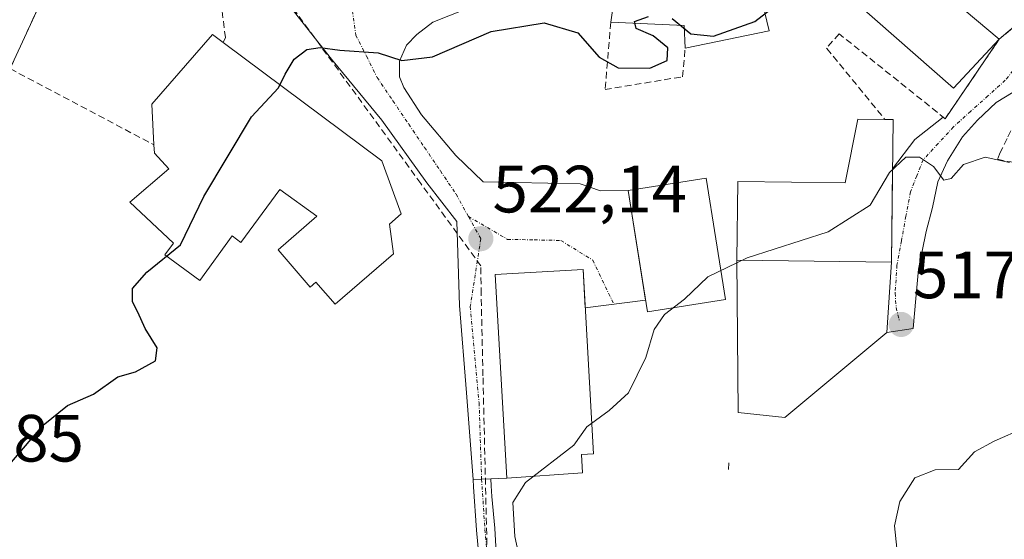
# Model space of a CAD drawing. Units: metres. Extents: x 607376 to 610839, y 4733894 to 4736261.
# Drawn here: x 607688 to 607836, y 4734331 to 4734409 of the extents above; entities that cross this region are included whole.
import ezdxf
from ezdxf.enums import TextEntityAlignment as Align

# ---------------------------------------------------------------- set-up
doc = ezdxf.new("R2010")
doc.units = ezdxf.units.M
doc.header["$MEASUREMENT"] = 0
doc.linetypes.add('TRAZO_Y_PUNTO', pattern=[1, 0.5, -0.25, 0, -0.25])
doc.linetypes.add('TRAZOSX2', pattern=[1.5, 1, -0.5])
for name, color, linetype, lineweight in [('Carátula', 7, 'Continuous', 5), ('Conducción de agua lineal', 5, 'TRAZOSX2', 0), ('Curva de nivel maestra', 36, 'Continuous', 30), ('Curva de nivel normal', 36, 'Continuous', 0), ('Edificación', 1, 'Continuous', 13), ('Edificación Cxs', 1, 'Continuous', 13), ('Muro lineal', 1, 'TRAZOSX2', 13), ('Obra de contención lineal', 1, 'TRAZOSX2', 13), ('Pista no pavimentada', 254, 'Continuous', 13), ('Pista no pavimentada Cxs', 254, 'Continuous', 0), ('Pista pavimentada eje', 135, 'TRAZO_Y_PUNTO', 0), ('Punto de cota en terreno', 7, 'Continuous', 0), ('Rótulo de punto de cota en terreno', 19, 'Continuous', 0), ('Vía urbana Cxs', 5, 'Continuous', 0), ('Vía urbana eje', 5, 'TRAZO_Y_PUNTO', 0)]:
    doc.layers.add(name, color=color, linetype=linetype, lineweight=lineweight)
doc.styles.add('Arial', font='txt', dxfattribs={"height": 0.2})

# ---------------------------------------------------------------- blocks, each defined once
blk = doc.blocks.new('*U167')
at = {"layer": 'Curva de nivel normal', "color": 36, "linetype": 'Continuous', "lineweight": 0}
blk.add_polyline3d([(607836.66, 4734387.64, 520), (607833, 4734388.48, 520), (607829.74, 4734387.36, 520), (607827.91, 4734385.24, 520), (607826.83, 4734385.01, 520), (607825.24, 4734387.04, 520), (607823.17, 4734388.45, 520), (607821.1, 4734388.47, 520), (607818.68, 4734386.17, 520), (607815.77, 4734381.27, 520), (607809.47, 4734377.26, 520), (607797.33, 4734373.37, 520), (607791.43, 4734370.53, 520), (607787.93, 4734367.17, 520), (607784.94, 4734364.87, 520), (607783.41, 4734362.62, 520), (607782.15, 4734358.45, 520), (607779.54, 4734353.15, 520), (607776.66, 4734350.5, 520), (607773.31, 4734348.05, 520), (607771.33, 4734345.27, 520), (607764.08, 4734339.69, 520), (607762.21, 4734336.68, 520), (607762.51, 4734331.6, 520), (607763.09, 4734328.84, 520)], dxfattribs=at)
blk = doc.blocks.new('*U175')
at = {"layer": 'Curva de nivel normal', "color": 36, "linetype": 'Continuous', "lineweight": 0}
blk.add_polyline3d([(607819.78, 4734329.84, 515), (607819.41, 4734333.17, 515), (607820.2, 4734336.84, 515), (607822.48, 4734340.37, 515), (607825.51, 4734341.6, 515), (607828.98, 4734341.63, 515), (607831.41, 4734344.29, 515), (607834.36, 4734345.89, 515), (607838.88, 4734347.88, 515)], dxfattribs=at)
blk = doc.blocks.new('*U187')
at = {"layer": 'Curva de nivel maestra', "color": 36, "linetype": 'Continuous', "lineweight": 30}
for points in [[(607687.08, 4734342.75, 525), (607691.79, 4734348.26, 525), (607695.44, 4734351.21, 525), (607699.33, 4734352.95, 525), (607703, 4734355.53, 525), (607705.66, 4734356.29, 525), (607708.66, 4734357.93, 525), (607708.91, 4734359.89, 525), (607707.1, 4734362.75, 525), (607705.98, 4734365.24, 525), (607705.19, 4734366.76, 525), (607705.22, 4734368.79, 525), (607707.33, 4734371.21, 525), (607712.38, 4734375.31, 525), (607715.91, 4734382.54, 525), (607723.02, 4734394.51, 525), (607727.08, 4734398.84, 525), (607728.1, 4734400.91, 525), (607729.42, 4734403.13, 525), (607731.33, 4734404.62, 525), (607733.33, 4734404.91, 525), (607736.26, 4734404.52, 525), (607742.04, 4734404.12, 525), (607745.55, 4734402.94, 525), (607750.16, 4734403.51, 525), (607758.98, 4734407.3, 525), (607766.9, 4734408.61, 525), (607771.95, 4734407.12, 525), (607775.13, 4734403.44, 525), (607777.99, 4734401.85, 525), (607782.73, 4734401.82, 525), (607785.35, 4734402.97, 525), (607785.42, 4734404.84, 525), (607783.22, 4734406.64, 525), (607780.68, 4734407.73, 525), (607780.46, 4734408.78, 525), (607782.52, 4734409.56, 525)], [(607786.07, 4734409.25, 525), (607788.89, 4734406.94, 525), (607792.26, 4734406.62, 525), (607798.46, 4734408.78, 525), (607801.96, 4734411.52, 525)]]:
    blk.add_polyline3d(points, dxfattribs=at)
blk = doc.blocks.new('5PATER')
at = {"layer": 'Carátula', "linetype": 'Continuous', "lineweight": 5}
h = blk.add_hatch(color=250, dxfattribs=at)
edge = h.paths.add_edge_path()
edge.add_ellipse((0, 0.01), major_axis=(-1.33, -1.34), ratio=0.999422, start_angle=0, end_angle=360)
blk = doc.blocks.new('*U194')
at = {"layer": 'Vía urbana Cxs', "color": 5, "linetype": 'Continuous', "lineweight": 0}
for points in [[(607840.92, 4734400.45, 521.95), (607834.63, 4734396.65, 521.49), (607831.85, 4734394.01, 521.03), (607829.6, 4734391.49, 520.64), (607827.35, 4734387.92, 520.08), (607825.9, 4734384.75, 519.81), (607825.1, 4734380.91, 519.27), (607824.18, 4734377.34, 518.83), (607822.99, 4734371.65, 518.46), (607822.59, 4734367.28, 518.18), (607822.19, 4734362.79, 517.55), (607818.24, 4734362.18, 517.52), (607818.96, 4734372.74, 518.58), (607819.12, 4734386.73, 520.15), (607822.46, 4734391.1, 520.66), (607826.7, 4734394.48, 521.54), (607827.01, 4734394.23, 521.39), (607835.12, 4734406.15, 522.39), (607837.98, 4734408.59, 522.32)], [(607755.52, 4734410.81, 525.68), (607750.23, 4734408.69, 525.57), (607747.84, 4734406.84, 525.26), (607746.26, 4734405.25, 525.14), (607745.2, 4734402.87, 524.89), (607745.2, 4734400.49, 524.62), (607745.86, 4734398.9, 524.43), (607748.51, 4734394.8, 523.83), (607753.67, 4734388.71, 523.26), (607757.77, 4734384.75, 522.79), (607772.32, 4734384.48, 522.37), (607775.36, 4734383.42, 522.21), (607779.48, 4734383.47, 522.61), (607782.1, 4734367.04, 520.28), (607773.06, 4734365.85, 520.9), (607772.73, 4734371.64, 521.18), (607759.54, 4734370.89, 521.48), (607761.29, 4734340.31, 520.05), (607758.93, 4734340.24, 520.15), (607757.52, 4734340.18, 520.21), (607756.27, 4734340.13, 520.34), (607755.25, 4734353.13, 520.57), (607754.19, 4734366.22, 521.32), (607753.8, 4734378.79, 522.47), (607749.3, 4734384.61, 523.09), (607742.55, 4734394.01, 524.06), (607735.01, 4734403.13, 524.85), (607726.55, 4734413.98, 525.58)], [(607692.35, 4734413.68, 526.81), (607686.86, 4734401.73, 526.77)]]:
    blk.add_polyline3d(points, dxfattribs=at)

msp = doc.modelspace()

# ---------------------------------------------------------------- linework, layer by layer
at = {"layer": 'Conducción de agua lineal', "color": 5, "linetype": 'TRAZOSX2', "lineweight": 0}
for points in [[(607757.45, 4734367.94, 521.25), (607757.42, 4734372.16, 521.69), (607748.42, 4734384.51, 523.12), (607722.43, 4734420.18, 526.03), (607716.89, 4734424.02, 526.34), (607706.38, 4734431.29, 526.9), (607696.45, 4734438.16, 527.31), (607690.94, 4734442.27, 527.54), (607688.77, 4734443.89, 527.63), (607688.42, 4734449.44, 527.66), (607687.67, 4734461.06, 527.8), (607687.4, 4734484.75, 528.12), (607686.35, 4734506.89, 528.4), (607685.66, 4734521.41, 528.71), (607685.68, 4734524.39, 528.76)], [(608034.87, 4733903.6, 524.98), (608016.12, 4733939.92, 527.28), (607960.85, 4734047, 525.75), (607899.41, 4734099.56, 525.94), (607829.29, 4734156.11, 516.61), (607823.54, 4734160.74, 516.61), (607769.15, 4734299.08, 520.83), (607758.46, 4734324.41, 520.24), (607757.73, 4734355.68, 520.48), (607757.45, 4734367.94, 521.25)]]:
    msp.add_polyline3d(points, dxfattribs=at)
at = {"layer": 'Edificación', "color": 1, "linetype": 'Continuous', "lineweight": 13}
for points in [[(607776.89, 4734408.71, 528.16), (607778.42, 4734419.56, 531.76), (607778.75, 4734421.83, 531.6), (607790.26, 4734428.94, 532.59), (607795.34, 4734429.46, 531.8), (607800.63, 4734407.4, 524.72)], [(607835.12, 4734406.15, 527.97), (607828.23, 4734398.82, 527.35), (607813.6, 4734411.66, 529.83), (607814.64, 4734412.76, 531.21), (607811.73, 4734414.84, 526.17), (607815.98, 4734422.25, 528.25), (607835.12, 4734406.15, 527.97)], [(607788.03, 4734404.82, 528.83), (607787.87, 4734408.18, 529.41), (607776.89, 4734408.71, 528.16)], [(607708.42, 4734390.3, 531.23), (607708.1, 4734396.4, 529.73), (607717.2, 4734406.85, 529.74), (607718.78, 4734405.67, 528.92)], [(607800.63, 4734407.4, 524.72), (607788.03, 4734404.82, 528.83)], [(607718.78, 4734405.67, 528.92), (607742.55, 4734387.89, 524.23)], [(607795.79, 4734373.02, 527.84), (607795.93, 4734384.82, 527.49), (607812, 4734384.63, 527.67), (607813.93, 4734394.17, 530.02), (607817.98, 4734394.12, 527.23)], [(607817.98, 4734394.12, 527.23), (607819.21, 4734394.11, 523.82), (607818.96, 4734372.74, 521.66)], [(607742.55, 4734387.89, 524.23), (607745.46, 4734379.95, 525.14), (607743.72, 4734378.4, 525.44), (607744.3, 4734373.95, 522.51), (607735.59, 4734366.4, 523.02), (607732.7, 4734369.73, 528.89), (607731.84, 4734368.99, 528.45), (607727.03, 4734374.55, 529.05), (607732.85, 4734379.59, 532.62), (607727.26, 4734383.63, 531.65), (607721.46, 4734375.69, 523.73), (607720.15, 4734376.65, 525.76), (607715.27, 4734369.99, 523.97), (607710.05, 4734373.81, 531.07), (607711.33, 4734375.55, 531.2), (607704.81, 4734381.69, 529.38), (607710.62, 4734386.72, 532.95), (607708.49, 4734389.05, 531.83), (607708.42, 4734390.3, 531.23)], [(607794.08, 4734367.14, 523.74), (607782.38, 4734365.27, 522.03), (607779.48, 4734383.47, 527.54), (607791.17, 4734385.33, 530.29), (607794.08, 4734367.14, 523.74)], [(607818.96, 4734372.74, 521.66), (607818.24, 4734362.18, 517.9), (607802.95, 4734349.41, 519.29), (607795.98, 4734350.18, 522.81), (607795.79, 4734373.02, 527.84)], [(607795.79, 4734373.02, 527.84), (607818.96, 4734372.74, 521.66)], [(607795.79, 4734373.02, 527.84), (607818.96, 4734372.74, 521.66)], [(607772.67, 4734341.14, 522.34), (607761.29, 4734340.31, 525.08), (607759.54, 4734370.89, 531.26), (607772.73, 4734371.64, 525.21), (607774.3, 4734344, 522.98), (607772.52, 4734343.9, 525.7), (607772.67, 4734341.14, 522.34)]]:
    msp.add_polyline3d(points, dxfattribs=at)
at = {"layer": 'Edificación Cxs', "color": 1, "linetype": 'Continuous', "lineweight": 13}
for points in [[(607800.63, 4734407.4, 524.72), (607788.03, 4734404.82, 528.83), (607787.87, 4734408.18, 529.42), (607776.89, 4734408.71, 528.16), (607778.42, 4734419.56, 531.76), (607778.75, 4734421.83, 531.6), (607790.26, 4734428.94, 532.59), (607795.34, 4734429.46, 531.8), (607800.63, 4734407.4, 524.72)], [(607835.12, 4734406.15, 527.97), (607828.23, 4734398.82, 527.35), (607813.6, 4734411.66, 529.83), (607814.64, 4734412.76, 531.21), (607811.73, 4734414.84, 526.17), (607815.98, 4734422.25, 528.25), (607835.12, 4734406.15, 527.97)], [(607742.55, 4734387.89, 524.23), (607745.46, 4734379.95, 525.14), (607743.72, 4734378.4, 525.44), (607744.3, 4734373.95, 522.51), (607735.59, 4734366.4, 523.02), (607732.7, 4734369.73, 528.9), (607731.84, 4734368.99, 528.45), (607727.03, 4734374.55, 529.05), (607732.85, 4734379.59, 532.62), (607727.26, 4734383.63, 531.65), (607721.46, 4734375.69, 523.73), (607720.15, 4734376.65, 525.76), (607715.27, 4734369.99, 523.97), (607710.05, 4734373.81, 531.07), (607711.33, 4734375.55, 531.2), (607704.81, 4734381.69, 529.38), (607710.62, 4734386.72, 532.95), (607708.49, 4734389.05, 531.83), (607708.42, 4734390.3, 531.23), (607708.1, 4734396.4, 529.73), (607717.2, 4734406.85, 529.74), (607718.78, 4734405.67, 528.92), (607742.55, 4734387.89, 524.23)], [(607818.96, 4734372.74, 521.66), (607795.79, 4734373.02, 527.84), (607795.93, 4734384.82, 527.49), (607812, 4734384.63, 527.67), (607813.93, 4734394.17, 530.02), (607819.21, 4734394.11, 523.82), (607818.96, 4734372.74, 521.66)], [(607794.08, 4734367.14, 523.74), (607782.38, 4734365.27, 522.03), (607779.48, 4734383.47, 527.54), (607791.17, 4734385.33, 530.29), (607794.08, 4734367.14, 523.74)], [(607818.96, 4734372.74, 521.66), (607818.24, 4734362.18, 517.9), (607802.95, 4734349.41, 519.29), (607795.98, 4734350.18, 522.81), (607795.79, 4734373.02, 527.84), (607818.96, 4734372.74, 521.66)], [(607772.67, 4734341.14, 522.34), (607761.29, 4734340.31, 525.08), (607759.54, 4734370.89, 531.26), (607772.73, 4734371.64, 525.21), (607774.3, 4734344, 522.98), (607772.52, 4734343.9, 525.7), (607772.67, 4734341.14, 522.34)]]:
    msp.add_polyline3d(points, close=True, dxfattribs=at)
at = {"layer": 'Muro lineal', "color": 1, "linetype": 'TRAZOSX2', "lineweight": 13}
for points in [[(607718.78, 4734405.67, 528.92), (607719.14, 4734406.38, 527.83), (607718.41, 4734411.93, 528.19), (607717.76, 4734416.8, 526.47), (607700.1, 4734425.99, 529.68), (607692.35, 4734413.68, 529.28), (607686.86, 4734401.73, 529.3), (607708.42, 4734390.3, 531.23)], [(607776.89, 4734408.71, 528.16), (607776.03, 4734398.6, 529.06), (607787.64, 4734400.52, 528.65), (607788.03, 4734404.82, 528.83)], [(607844.28, 4734407.14, 525.37), (607836.3, 4734391.26, 523.79), (607835.26, 4734389.17, 524.83), (607834.85, 4734388.15, 526.72), (607836.36, 4734387.81, 524.98), (607850.05, 4734386.68, 522.99), (607852.44, 4734386.79, 522.98), (607855.18, 4734388.76, 522.85), (607862.92, 4734396.43, 523.42)], [(607794.56, 4734342.63, 520.4), (607794.52, 4734341.33, 520.89)]]:
    msp.add_polyline3d(points, dxfattribs=at)
at = {"layer": 'Obra de contención lineal', "color": 1, "linetype": 'TRAZOSX2', "lineweight": 13}
for points in [[(607835.46, 4734431.82, 523.22), (607838.56, 4734427.17, 522.44), (607840.49, 4734420.4, 524.43), (607840.1, 4734414.4, 522.51), (607837.98, 4734408.59, 522.91), (607835.12, 4734406.15, 527.97)], [(607835.12, 4734406.15, 527.97), (607827.01, 4734394.23, 524.14), (607811.12, 4734406.96, 525.78), (607809.22, 4734404.82, 528.12), (607809.27, 4734404.75, 528.35), (607817.98, 4734394.12, 527.24)]]:
    msp.add_polyline3d(points, dxfattribs=at)
at = {"layer": 'Pista no pavimentada', "color": 254, "linetype": 'Continuous', "lineweight": 13}
for points in [[(607756.27, 4734340.13, 520.34), (607757.52, 4734340.18, 520.21), (607758.93, 4734340.24, 520.15)], [(607757.34, 4734326.1, 520.23), (607756.76, 4734332.56, 520.13), (607756.33, 4734339.03, 520.3), (607756.27, 4734340.13, 520.34)], [(607758.93, 4734340.24, 520.15), (607758.97, 4734339.19, 520.11), (607759.06, 4734337.57, 520.08), (607759.53, 4734332.85, 520.04), (607759.84, 4734326.43, 520.11)]]:
    msp.add_polyline3d(points, dxfattribs=at)
at = {"layer": 'Pista no pavimentada Cxs', "color": 254, "linetype": 'Continuous', "lineweight": 0}
msp.add_polyline3d([(607757.34, 4734326.1, 520.23), (607756.76, 4734332.56, 520.13), (607756.33, 4734339.03, 520.3), (607756.27, 4734340.13, 520.34), (607756.27, 4734340.13, 520.34), (607757.52, 4734340.18, 520.21), (607758.93, 4734340.24, 520.15), (607758.97, 4734339.19, 520.11), (607759.06, 4734337.57, 520.08), (607759.53, 4734332.85, 520.04), (607759.84, 4734326.43, 520.11)], dxfattribs=at)
at = {"layer": 'Pista pavimentada eje', "color": 135, "linetype": 'TRAZO_Y_PUNTO', "lineweight": 0}
msp.add_polyline3d([(607757.52, 4734340.18, 520.21), (607757.59, 4734339.11, 520.19), (607758.02, 4734332.66, 520.09), (607758.59, 4734326.27, 520.17)], dxfattribs=at)
at = {"layer": 'Vía urbana Cxs', "color": 5, "linetype": 'Continuous', "lineweight": 0}
for points in [[(607835.12, 4734406.15, 522.39), (607837.98, 4734408.59, 522.32), (607840.1, 4734414.4, 522.42), (607840.49, 4734420.4, 522.13), (607838.56, 4734427.17, 521.67), (607835.46, 4734431.82, 521.57)], [(607717.76, 4734416.8, 526.18), (607700.1, 4734425.99, 526.97), (607692.35, 4734413.68, 526.81), (607686.86, 4734401.73, 526.77)], [(607778.75, 4734421.83, 526.39), (607774.17, 4734418.35, 526.24), (607771.52, 4734417.16, 526.18), (607762, 4734413.72, 526.01), (607755.52, 4734410.81, 525.68), (607750.23, 4734408.69, 525.57), (607747.84, 4734406.84, 525.26), (607746.26, 4734405.25, 525.14), (607745.2, 4734402.87, 524.89), (607745.2, 4734400.49, 524.62), (607745.86, 4734398.9, 524.43), (607748.51, 4734394.8, 523.83), (607753.67, 4734388.71, 523.26), (607757.77, 4734384.75, 522.79), (607772.32, 4734384.48, 522.37), (607775.36, 4734383.42, 522.21), (607779.48, 4734383.47, 522.61)], [(607756.27, 4734340.13, 520.34), (607755.25, 4734353.13, 520.57), (607754.19, 4734366.22, 521.32), (607753.8, 4734378.79, 522.47), (607749.3, 4734384.61, 523.09), (607742.55, 4734394.01, 524.06), (607735.01, 4734403.13, 524.85), (607726.55, 4734413.98, 525.58), (607722.58, 4734416.63, 525.88), (607717.76, 4734416.8, 526.18)], [(607826.7, 4734394.48, 521.54), (607827.01, 4734394.23, 521.39), (607835.12, 4734406.15, 522.39)], [(607840.92, 4734400.45, 521.95), (607834.63, 4734396.65, 521.49), (607831.85, 4734394.01, 521.03), (607829.6, 4734391.49, 520.64), (607827.35, 4734387.92, 520.08), (607825.9, 4734384.75, 519.81), (607825.1, 4734380.91, 519.27), (607824.18, 4734377.34, 518.83), (607822.99, 4734371.65, 518.46), (607822.59, 4734367.28, 518.18), (607822.19, 4734362.79, 517.55), (607818.24, 4734362.18, 517.52)], [(607819.12, 4734386.73, 520.15), (607822.46, 4734391.1, 520.66), (607826.7, 4734394.48, 521.54)], [(607818.96, 4734372.74, 518.58), (607819.12, 4734386.73, 520.15)], [(607779.48, 4734383.47, 522.61), (607782.1, 4734367.04, 520.28)], [(607818.24, 4734362.18, 517.52), (607818.96, 4734372.74, 518.58)], [(607773.06, 4734365.85, 520.9), (607772.73, 4734371.64, 521.18), (607759.54, 4734370.89, 521.48), (607761.29, 4734340.31, 520.05)], [(607782.1, 4734367.04, 520.28), (607773.06, 4734365.85, 520.9)], [(607756.27, 4734340.13, 520.34), (607757.52, 4734340.18, 520.21), (607758.93, 4734340.24, 520.15)], [(607761.29, 4734340.31, 520.05), (607758.93, 4734340.24, 520.15)]]:
    msp.add_polyline3d(points, dxfattribs=at)
at = {"layer": 'Vía urbana eje', "color": 5, "linetype": 'TRAZO_Y_PUNTO', "lineweight": 0}
for points in [[(607843.62, 4734420.51, 521.37), (607843.51, 4734417.42, 521.49), (607843.39, 4734414.32, 521.56), (607842.23, 4734410.31, 521.8), (607841.07, 4734406.29, 521.97), (607838.55, 4734403.14, 521.88), (607836.01, 4734399.98, 521.69), (607833.42, 4734397.65, 521.49), (607830.82, 4734395.32, 521.26), (607828.23, 4734392.99, 520.92), (607825.96, 4734390.51, 520.5), (607823.71, 4734388.06, 519.97), (607822.76, 4734385.66, 519.71), (607821.8, 4734383.26, 519.44), (607821.12, 4734379.59, 519.07), (607820.46, 4734375.93, 518.76), (607819.78, 4734372.26, 518.53), (607819.51, 4734368.09, 518.37), (607819.66, 4734365.9, 518.02), (607820.12, 4734364.04, 517.7)], [(607738.01, 4734411.5, 525.47), (607738.67, 4734406.76, 525.15), (607740.28, 4734403.58, 524.85), (607741.87, 4734400.4, 524.6), (607744.23, 4734396.9, 524.26), (607746.6, 4734393.4, 523.85), (607748.98, 4734389.9, 523.49), (607751.35, 4734386.4, 523.13), (607753.71, 4734382.9, 522.78), (607755.55, 4734379.56, 522.42)], [(607755.55, 4734379.56, 522.42), (607757.41, 4734376.23, 522.06), (607755.83, 4734366.08, 521.17), (607757.15, 4734351.63, 520.34), (607757.52, 4734340.18, 520.21)], [(607755.55, 4734379.56, 522.42), (607761.41, 4734376.14, 521.83), (607765.41, 4734376.06, 521.68), (607769.41, 4734375.97, 521.53), (607774.19, 4734373.01, 521.24), (607777.34, 4734366.41, 520.66)]]:
    msp.add_polyline3d(points, dxfattribs=at)

# ---------------------------------------------------------------- block references
at = {"layer": 'Curva de nivel maestra', "color": 36, "linetype": 'Continuous', "lineweight": 30}
msp.add_blockref('*U187', (0, 0), dxfattribs=at)
at = {"layer": 'Curva de nivel normal', "color": 36, "linetype": 'Continuous', "lineweight": 0}
for name in ['*U175', '*U167']:
    msp.add_blockref(name, (0, 0), dxfattribs=at)
at = {"layer": 'Punto de cota en terreno', "linetype": 'Continuous', "lineweight": 0}
for p in [(607757.41, 4734376.23, 522.14), (607820.42, 4734363.37, 517.42)]:
    msp.add_blockref('5PATER', p, dxfattribs=at)
at = {"layer": 'Vía urbana Cxs', "color": 5, "linetype": 'Continuous', "lineweight": 0}
msp.add_blockref('*U194', (0, 0), dxfattribs=at)

# ---------------------------------------------------------------- texts
at = {"layer": 'Rótulo de punto de cota en terreno', "color": 19, "linetype": 'Continuous', "lineweight": 0, "style": 'Arial'}
for s, p in [('522,14', (607759.17, 4734377.99)), ('517,42', (607822.18, 4734365.13)), ('525,85', (607668.77, 4734340.64))]:
    msp.add_text(s, height=7, dxfattribs=at).set_placement(p, align=Align.BOTTOM_LEFT)

doc.saveas('drawing.dxf')
